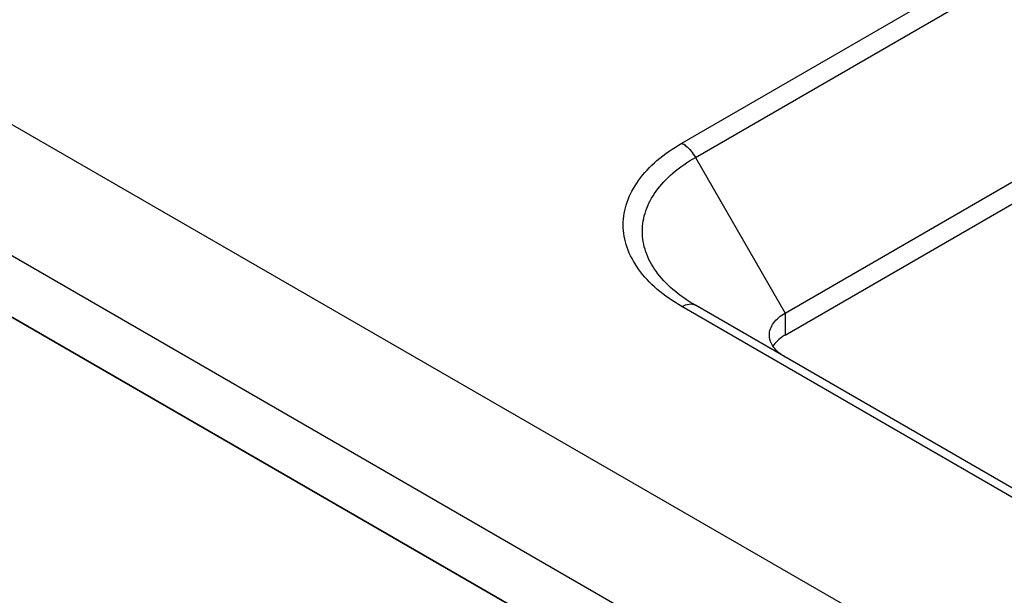
# Model space of a CAD drawing. Units: inches. Extents: x 0.7 to 21.3, y 0.5 to 16.
# Drawn here: x 2.2 to 2.5, y 5.2 to 5.4 of the extents above; entities that cross this region are included whole.
import ezdxf

# ---------------------------------------------------------------- set-up
doc = ezdxf.new("R2010")
doc.units = ezdxf.units.IN
doc.header["$LTSCALE"] = 1.21
doc.header["$MEASUREMENT"] = 0
doc.layers.get('0').update_dxf_attribs({"linetype": 'CONTINUOUS'})
doc.layers.add('AXIS', color=7, linetype='CONTINUOUS')

msp = doc.modelspace()

# ---------------------------------------------------------------- linework, layer by layer
at = {"color": 7, "linetype": 'CONTINUOUS'}
for p, q in [((2.0098, 5.47081), (6.29909, 2.99444)), ((2.41443, 5.37143), (2.5571, 5.4538)), ((2.41935, 5.36623), (2.56202, 5.4486)), ((1.98892, 5.43507), (6.27822, 2.9587)), ((1.98832, 5.41291), (6.27816, 2.93623)), ((2.45211, 5.30949), (2.59478, 5.39186)), ((2.45211, 5.30145), (2.59478, 5.38382)), ((2.41935, 5.36623), (2.45211, 5.30949)), ((5.98895, 3.24814), (2.41443, 5.31184)), ((5.99387, 3.24863), (2.41935, 5.31233)), ((2.45211, 5.30949), (2.45211, 5.30145))]:
    msp.add_line(p, q, dxfattribs=at)
for points, knots in [([(2.41443, 5.31184), (2.41123, 5.31369), (2.40542, 5.31769), (2.39848, 5.32499), (2.39408, 5.33307), (2.39256, 5.34164), (2.39408, 5.3502), (2.39847, 5.35828), (2.40542, 5.36558), (2.41123, 5.36958), (2.41443, 5.37143)], [0, 0, 0, 0, 0.1449, 0.274526, 0.391115, 0.500001, 0.608886, 0.725476, 0.8551, 1, 1, 1, 1]), ([(2.41443, 5.37143), (2.41491, 5.37115), (2.41688, 5.36977), (2.41842, 5.36783), (2.41935, 5.36623)], [0, 0, 0, 0, 0.229174, 1, 1, 1, 1]), ([(2.41935, 5.31233), (2.41645, 5.314), (2.4112, 5.31762), (2.40492, 5.32422), (2.40094, 5.33153), (2.39957, 5.33928), (2.40094, 5.34703), (2.40492, 5.35434), (2.4112, 5.36094), (2.41645, 5.36456), (2.41935, 5.36623)], [0, 0, 0, 0, 0.144899, 0.274523, 0.391112, 0.499998, 0.608884, 0.725474, 0.8551, 1, 1, 1, 1]), ([(2.41443, 5.31184), (2.41524, 5.31231), (2.41687, 5.31299), (2.41869, 5.31271), (2.41935, 5.31233)], [0, 0, 0, 0, 0.550749, 1, 1, 1, 1]), ([(2.44634, 5.30145), (2.44634, 5.3022), (2.44662, 5.30377), (2.44828, 5.30682), (2.45048, 5.30855), (2.45211, 5.30949)], [0, 0, 0, 0, 0.218435, 0.452324, 1, 1, 1, 1]), ([(2.44762, 5.29743), (2.44742, 5.29774), (2.44671, 5.29897), (2.44634, 5.30041), (2.44634, 5.30145)], [0, 0, 0, 0, 0.264021, 1, 1, 1, 1]), ([(2.45211, 5.30145), (2.45163, 5.30118), (2.44994, 5.30009), (2.44842, 5.29867), (2.44762, 5.29744)], [0, 0, 0, 0, 0.273568, 1, 1, 1, 1]), ([(2.45211, 5.29342), (2.45163, 5.29369), (2.44994, 5.29478), (2.44842, 5.2962), (2.44762, 5.29743)], [0, 0, 0, 0, 0.273567, 1, 1, 1, 1])]:
    msp.add_open_spline(points, degree=3, knots=knots, dxfattribs=at)
at = {"layer": 'AXIS', "color": 7, "linetype": 'CONTINUOUS'}
msp.add_line((6.27817, 2.93622), (1.98831, 5.41292), dxfattribs=at)

doc.saveas('drawing.dxf')
